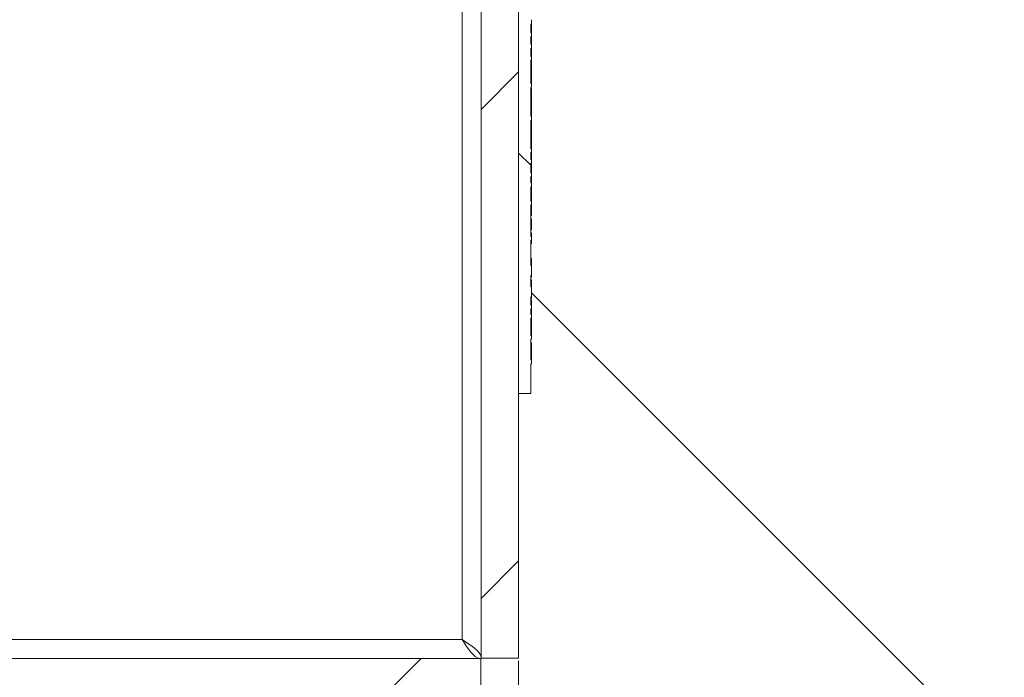
# Model space of a CAD drawing. Units: inches. Extents: x 0.1 to 10.9, y 0.1 to 8.4.
# Drawn here: x 9.6 to 9.9, y 4.2 to 4.5 of the extents above; entities that cross this region are included whole.
import ezdxf

# ---------------------------------------------------------------- set-up
doc = ezdxf.new("R2010")
doc.units = ezdxf.units.IN
doc.header["$MEASUREMENT"] = 0
for name, color, linetype, lineweight in [('Dimension (ANSI)', 7, 'Continuous', 5), ('Hatch (ANSI)', 7, 'Continuous', 5), ('Visible (ANSI)', 7, 'Continuous', 5), ('Visible Narrow (ANSI)', 7, 'Continuous', 5)]:
    doc.layers.add(name, color=color, linetype=linetype, lineweight=lineweight)
doc.styles.add('Note Text (ANSI)', font='tahoma.ttf')
doc.dimstyles.new('Default (ANSI)', dxfattribs={"dimtxt": 0.045, "dimasz": 0.06, "dimexe": 0.0625, "dimexo": 0.001, "dimgap": 0.031, "dimtad": 0, "dimtih": 1, "dimtoh": 1, "dimrnd": 1e-08, "dimzin": 4, "dimdsep": 46, "dimtxsty": 'Note Text (ANSI)', "dimblk": 'Filled-1', "dimcen": 0.09, "dimdle": 0.394, "dimclrd": 256, "dimclre": 256, "dimclrt": 256, "dimadec": 0, "dimazin": 1, "dimtfac": 2.666667, "dimtofl": 0, "dimtmove": 0, "dimatfit": 3, "dimldrblk": 'Filled-1', "dimfxl": 1, "dimtolj": 1, "dimtzin": 4, "dimlwd": -1, "dimlwe": -1, "dimarcsym": 0})
doc.dimstyles.new('Default - Fraction (ANSI)', dxfattribs={"dimtxt": 0.045, "dimasz": 0.06, "dimexe": 0.0625, "dimexo": 0.001, "dimgap": 0.031, "dimtad": 0, "dimtih": 1, "dimtoh": 1, "dimdec": 4, "dimrnd": 1e-08, "dimzin": 0, "dimdsep": 46, "dimlunit": 5, "dimtxsty": 'Note Text (ANSI)', "dimblk": 'Filled-1', "dimcen": 0.09, "dimdle": 0.394, "dimclrd": 256, "dimclre": 256, "dimclrt": 256, "dimadec": 0, "dimazin": 3, "dimtfac": 2.666667, "dimtofl": 0, "dimtmove": 0, "dimatfit": 3, "dimldrblk": 'Filled-1', "dimfxl": 1, "dimfrac": 2, "dimtolj": 1, "dimtzin": 12, "dimlwd": -1, "dimlwe": -1, "dimarcsym": 0})

# ---------------------------------------------------------------- blocks, each defined once
blk = doc.blocks.new('Filled-1')
at = {"color": 0}
for p, q in [((0, 0), (-1, 0.1667)), ((-1, 0.1667), (-1, -0.1667)), ((-1, 0), (0, 0)), ((-1, -0.1667), (0, 0))]:
    blk.add_line(p, q, dxfattribs=at)
at = {"color": 0, "flags": 128}
blk.add_lwpolyline([(-1, -0.1667), (0, 0), (-1, 0.1667), (-1, -0.1667)], dxfattribs=at)
at = {"color": 0}
blk.add_solid([(-1, -0.1667), (0, 0), (-1, 0.1667), (-1, -0.1667)], dxfattribs=at)
blk = doc.blocks.new('*D31')
at = {"layer": 'Defpoints', "color": 0, "transparency": 16777216}
for p in [(8.8625, 4.2223), (9.7375, 4.2223), (9.7375, 3.84844)]:
    blk.add_point(p, dxfattribs=at)
at = {"layer": 'Dimension (ANSI)', "transparency": 16777216}
for p, q in [((8.8625, 4.2213), (8.8625, 3.78594)), ((9.7375, 4.2213), (9.7375, 3.78594)), ((8.9225, 3.84844), (9.19964, 3.84844)), ((9.6775, 3.84844), (9.40036, 3.84844))]:
    blk.add_line(p, q, dxfattribs=at)
at = {"layer": 'Dimension (ANSI)', "transparency": 16777216, "xscale": 0.0599999986588955, "yscale": 0.0599999986588955, "zscale": 0.0599999986588955, "rotation": 180}
blk.add_blockref('Filled-1', (8.8625, 3.84844), dxfattribs=at)
at = {"layer": 'Dimension (ANSI)', "transparency": 16777216, "xscale": 0.0599999986588955, "yscale": 0.0599999986588955, "zscale": 0.0599999986588955}
blk.add_blockref('Filled-1', (9.7375, 3.84844), dxfattribs=at)
at = {"layer": 'Dimension (ANSI)', "transparency": 16777216, "insert": (9.3, 3.84844), "char_height": 0.045, "attachment_point": 5, "style": 'Note Text (ANSI)'}
blk.add_mtext('\\A1; 4\\P[102]', dxfattribs=at)
blk = doc.blocks.new('*D33')
at = {"layer": 'Defpoints', "color": 0, "transparency": 16777216}
for p in [(9.86055, 5.24764), (9.76826, 4.04452), (9.96168, 4.04452)]:
    blk.add_point(p, dxfattribs=at)
at = {"layer": 'Dimension (ANSI)', "transparency": 16777216}
for p, q in [((9.86155, 5.24764), (10.02418, 5.24764)), ((9.96168, 5.18764), (9.96168, 4.77604)), ((9.96168, 4.10452), (9.96168, 4.51611)), ((9.76926, 4.04452), (10.02418, 4.04452))]:
    blk.add_line(p, q, dxfattribs=at)
at = {"layer": 'Dimension (ANSI)', "transparency": 16777216, "xscale": 0.0599999986588955, "yscale": 0.0599999986588955, "zscale": 0.0599999986588955}
for p, rotation in [((9.96168, 5.24764), 90), ((9.96168, 4.04452), 270)]:
    blk.add_blockref('Filled-1', p, dxfattribs=dict(at, rotation=rotation))
at = {"layer": 'Dimension (ANSI)', "color": 18, "transparency": 16777216, "insert": (9.96168, 4.64608), "char_height": 0.045, "attachment_point": 5, "style": 'Note Text (ANSI)'}
blk.add_mtext('\\A1; \\A1;5.50\\P[140]{\\PTYP.}', dxfattribs=at)

msp = doc.modelspace()

# ---------------------------------------------------------------- hatches: boundary and pattern name
at = {"layer": 'Hatch (ANSI)'}
h = msp.add_hatch(dxfattribs=at)
h.set_pattern_fill('ANSI31', color=256, style=0)
h.paths.add_polyline_path([(9.723783, 4.222141), (8.876217, 4.222141), (8.876217, 4.208578), (9.723783, 4.208578)])
h.paths.add_polyline_path([(8.876217, 5.070016), (9.723783, 5.070016), (9.723783, 5.083578), (8.876217, 5.083578)])
h.paths.add_polyline_path([(9.7375, 4.222295), (9.7375, 4.317953), (9.7375, 4.974203), (9.7375, 5.069861), (9.723937, 5.069861), (9.723937, 4.222295)])
h.paths.add_polyline_path([(8.876063, 4.440891), (8.876063, 4.460939), (8.876063, 5.069861), (8.8625, 5.069861), (8.8625, 4.460939), (8.8625, 4.420842), (8.8625, 4.222295), (8.876063, 4.222295), (8.876063, 4.420842)])
h = msp.add_hatch(dxfattribs=at)
h.set_pattern_fill('ANSI31', color=256, angle=90, style=0)
h.paths.add_polyline_path([(9.742094, 4.799469), (9.742094, 4.802233), (9.741875, 4.802233), (9.741875, 4.808087), (9.742094, 4.808087), (9.742094, 4.809313), (9.741875, 4.809313), (9.741875, 4.877529), (9.742094, 4.877529), (9.742094, 4.900614), (9.741875, 4.900614), (9.741875, 4.974203), (9.7375, 4.974203), (9.7375, 4.317953), (9.741875, 4.317953), (9.741875, 4.328672), (9.742094, 4.328672), (9.742094, 4.33007), (9.741875, 4.33007), (9.741875, 4.337536), (9.742094, 4.337536), (9.742094, 4.338873), (9.741875, 4.338873), (9.741875, 4.345213), (9.742094, 4.345213), (9.742094, 4.346497), (9.741875, 4.346497), (9.741875, 4.348541), (9.742094, 4.348541), (9.742094, 4.349885), (9.741875, 4.349885), (9.741875, 4.35292), (9.742094, 4.35292), (9.742094, 4.356448), (9.741875, 4.356448), (9.741875, 4.360626), (9.742094, 4.360626), (9.742094, 4.364154), (9.741875, 4.364154), (9.741875, 4.373342), (9.742094, 4.373342), (9.742094, 4.374679), (9.741875, 4.374679), (9.741875, 4.386128), (9.742094, 4.386128), (9.742094, 4.387465), (9.741875, 4.387465), (9.741875, 4.392645), (9.742094, 4.392645), (9.742094, 4.394042), (9.741875, 4.394042), (9.741875, 4.396402), (9.742094, 4.396402), (9.742094, 4.397739), (9.741875, 4.397739), (9.741875, 4.401144), (9.742094, 4.401144), (9.742094, 4.402531), (9.741875, 4.402531), (9.741875, 4.405114), (9.742094, 4.405114), (9.742094, 4.406428), (9.741875, 4.406428), (9.741875, 4.416662), (9.742094, 4.416662), (9.742094, 4.418154), (9.741875, 4.418154), (9.741875, 4.428637), (9.742094, 4.428637), (9.742094, 4.430032), (9.741875, 4.430032), (9.741875, 4.43843), (9.742094, 4.43843), (9.742094, 4.439767), (9.741875, 4.439767), (9.741875, 4.442688), (9.742094, 4.442688), (9.742094, 4.444228), (9.741875, 4.444228), (9.741875, 4.447016), (9.742094, 4.447016), (9.742094, 4.448354), (9.741875, 4.448354), (9.741875, 4.451487), (9.742094, 4.451487), (9.742094, 4.453051), (9.741875, 4.453051), (9.741875, 4.454849), (9.742094, 4.454849), (9.742094, 4.458378), (9.741875, 4.458378), (9.741875, 4.471663), (9.742094, 4.471663), (9.742094, 4.472947), (9.741875, 4.472947), (9.741875, 4.474991), (9.742094, 4.474991), (9.742094, 4.476335), (9.741875, 4.476335), (9.741875, 4.48336), (9.742094, 4.48336), (9.742094, 4.488367), (9.741875, 4.488367), (9.741875, 4.495152), (9.742094, 4.495152), (9.742094, 4.49655), (9.741875, 4.49655), (9.741875, 4.508207), (9.742094, 4.508207), (9.742094, 4.509544), (9.741875, 4.509544), (9.741875, 4.514724), (9.742094, 4.514724), (9.742094, 4.516121), (9.741875, 4.516121), (9.741875, 4.526252), (9.742094, 4.526252), (9.742094, 4.527651), (9.741875, 4.527651), (9.741875, 4.535116), (9.742094, 4.535116), (9.742094, 4.536453), (9.741875, 4.536453), (9.741875, 4.542793), (9.742094, 4.542793), (9.742094, 4.544078), (9.741875, 4.544078), (9.741875, 4.546122), (9.742094, 4.546122), (9.742094, 4.547466), (9.741875, 4.547466), (9.741875, 4.5505), (9.742094, 4.5505), (9.742094, 4.554029), (9.741875, 4.554029), (9.741875, 4.558206), (9.742094, 4.558206), (9.742094, 4.561735), (9.741875, 4.561735), (9.741875, 4.570922), (9.742094, 4.570922), (9.742094, 4.572259), (9.741875, 4.572259), (9.741875, 4.576084), (9.742094, 4.576084), (9.742094, 4.577421), (9.741875, 4.577421), (9.741875, 4.58887), (9.742094, 4.58887), (9.742094, 4.590207), (9.741875, 4.590207), (9.741875, 4.595388), (9.742094, 4.595388), (9.742094, 4.596784), (9.741875, 4.596784), (9.741875, 4.599144), (9.742094, 4.599144), (9.742094, 4.600482), (9.741875, 4.600482), (9.741875, 4.603886), (9.742094, 4.603886), (9.742094, 4.605273), (9.741875, 4.605273), (9.741875, 4.607856), (9.742094, 4.607856), (9.742094, 4.60917), (9.741875, 4.60917), (9.741875, 4.618201), (9.742094, 4.618201), (9.742094, 4.619498), (9.741875, 4.619498), (9.741875, 4.63138), (9.742094, 4.63138), (9.742094, 4.632774), (9.741875, 4.632774), (9.741875, 4.641172), (9.742094, 4.641172), (9.742094, 4.642509), (9.741875, 4.642509), (9.741875, 4.64543), (9.742094, 4.64543), (9.742094, 4.646971), (9.741875, 4.646971), (9.741875, 4.649759), (9.742094, 4.649759), (9.742094, 4.651096), (9.741875, 4.651096), (9.741875, 4.654229), (9.742094, 4.654229), (9.742094, 4.655793), (9.741875, 4.655793), (9.741875, 4.657592), (9.742094, 4.657592), (9.742094, 4.66112), (9.741875, 4.66112), (9.741875, 4.67361), (9.742094, 4.67361), (9.742094, 4.679571), (9.741875, 4.679571), (9.741875, 4.685564), (9.742094, 4.685564), (9.742094, 4.691387), (9.741875, 4.691387), (9.741875, 4.696419), (9.742094, 4.696419), (9.742094, 4.697814), (9.741875, 4.697814), (9.741875, 4.710364), (9.742094, 4.710364), (9.742094, 4.711593), (9.741875, 4.711593), (9.741875, 4.715279), (9.742094, 4.715279), (9.742094, 4.716677), (9.741875, 4.716677), (9.741875, 4.724938), (9.742094, 4.724938), (9.742094, 4.726222), (9.741875, 4.726222), (9.741875, 4.728266), (9.742094, 4.728266), (9.742094, 4.72961), (9.741875, 4.72961), (9.741875, 4.732444), (9.742094, 4.732444), (9.742094, 4.733692), (9.741875, 4.733692), (9.741875, 4.735283), (9.742094, 4.735283), (9.742094, 4.736626), (9.741875, 4.736626), (9.741875, 4.738397), (9.742094, 4.738397), (9.742094, 4.739644), (9.741875, 4.739644), (9.741875, 4.742478), (9.742094, 4.742478), (9.742094, 4.743762), (9.741875, 4.743762), (9.741875, 4.745806), (9.742094, 4.745806), (9.742094, 4.74715), (9.741875, 4.74715), (9.741875, 4.749984), (9.742094, 4.749984), (9.742094, 4.751321), (9.741875, 4.751321), (9.741875, 4.756502), (9.742094, 4.756502), (9.742094, 4.757898), (9.741875, 4.757898), (9.741875, 4.760165), (9.742094, 4.760165), (9.742094, 4.761449), (9.741875, 4.761449), (9.741875, 4.763493), (9.742094, 4.763493), (9.742094, 4.764837), (9.741875, 4.764837), (9.741875, 4.771437), (9.742094, 4.771437), (9.742094, 4.772834), (9.741875, 4.772834), (9.741875, 4.778907), (9.742094, 4.778907), (9.742094, 4.780303), (9.741875, 4.780303), (9.741875, 4.781786), (9.742094, 4.781786), (9.742094, 4.783034), (9.741875, 4.783034), (9.741875, 4.784625), (9.742094, 4.784625), (9.742094, 4.785969), (9.741875, 4.785969), (9.741875, 4.787739), (9.742094, 4.787739), (9.742094, 4.788986), (9.741875, 4.788986), (9.741875, 4.791025), (9.742094, 4.791025), (9.742094, 4.792362), (9.741875, 4.792362), (9.741875, 4.799469)])

# ---------------------------------------------------------------- linework, layer by layer
at = {"layer": 'Visible (ANSI)'}
for p, q in [((9.723937, 5.069861), (9.723937, 4.222295)), ((9.7375, 4.222295), (9.7375, 5.069861)), ((9.7375, 4.974203), (9.7375, 4.317953)), ((9.741875, 4.448354), (9.741875, 4.451487)), ((9.741875, 4.451411), (9.742094, 4.451411)), ((9.742094, 4.451487), (9.742094, 4.453051)), ((9.742094, 4.448354), (9.741875, 4.448354)), ((9.742094, 4.449267), (9.742094, 4.448354)), ((9.742094, 4.447016), (9.742094, 4.448354)), ((9.741875, 4.444228), (9.741875, 4.447016)), ((9.741875, 4.447016), (9.742094, 4.447016)), ((9.741875, 4.446217), (9.742094, 4.446217)), ((9.742094, 4.446217), (9.742094, 4.444228)), ((9.742094, 4.442688), (9.742094, 4.444228)), ((9.741875, 4.439767), (9.741875, 4.442688)), ((9.742094, 4.440941), (9.742094, 4.439767)), ((9.742094, 4.439767), (9.741875, 4.439767)), ((9.741875, 4.430032), (9.741875, 4.43843)), ((9.741875, 4.43843), (9.742094, 4.43843)), ((9.742094, 4.43843), (9.742094, 4.439767)), ((9.741875, 4.43675), (9.742094, 4.43675)), ((9.742094, 4.43675), (9.742094, 4.433097)), ((9.741875, 4.433097), (9.742094, 4.433097)), ((9.741875, 4.430936), (9.742094, 4.430936)), ((9.742094, 4.428637), (9.742094, 4.430032)), ((9.741875, 4.418154), (9.741875, 4.428637)), ((9.741875, 4.42862), (9.742094, 4.42862)), ((9.741875, 4.428196), (9.742094, 4.428196)), ((9.741875, 4.426508), (9.742094, 4.426508)), ((9.742094, 4.428637), (9.742094, 4.42862)), ((9.742094, 4.428196), (9.742094, 4.426508)), ((9.742094, 4.426508), (9.742094, 4.425317)), ((9.741875, 4.425317), (9.742094, 4.425317)), ((9.741875, 4.424208), (9.742094, 4.424208)), ((9.741875, 4.423793), (9.742094, 4.423793)), ((9.741875, 4.423034), (9.742094, 4.423034)), ((9.742094, 4.425317), (9.742094, 4.424208)), ((9.742094, 4.424208), (9.742094, 4.423793)), ((9.742094, 4.423793), (9.742094, 4.423034)), ((9.742094, 4.423034), (9.742094, 4.421346)), ((9.741875, 4.421346), (9.742094, 4.421346)), ((9.741875, 4.420156), (9.742094, 4.420156)), ((9.741875, 4.419047), (9.742094, 4.419047)), ((9.742094, 4.421346), (9.742094, 4.420156)), ((9.742094, 4.419047), (9.742094, 4.418154)), ((9.741875, 4.406428), (9.741875, 4.416662)), ((9.742094, 4.416662), (9.742094, 4.418154)), ((9.741875, 4.412841), (9.742094, 4.412841)), ((9.742094, 4.412841), (9.742094, 4.411773)), ((9.741875, 4.411773), (9.742094, 4.411773)), ((9.741875, 4.410811), (9.742094, 4.410811)), ((9.741875, 4.409196), (9.742094, 4.409196)), ((9.741875, 4.408984), (9.742094, 4.408984)), ((9.742094, 4.411773), (9.742094, 4.410811)), ((9.742094, 4.410811), (9.742094, 4.409196)), ((9.742094, 4.409196), (9.742094, 4.408984)), ((9.742094, 4.408984), (9.742094, 4.406428)), ((9.742094, 4.406428), (9.741875, 4.406428)), ((9.741875, 4.402531), (9.741875, 4.405114)), ((9.741875, 4.405114), (9.742094, 4.405114)), ((9.742094, 4.405114), (9.742094, 4.406428)), ((9.742094, 4.405114), (9.742094, 4.403823)), ((9.741875, 4.403823), (9.742094, 4.403823)), ((9.742094, 4.402531), (9.741875, 4.402531)), ((9.742094, 4.403823), (9.742094, 4.402531)), ((9.742094, 4.401144), (9.742094, 4.402531)), ((9.741875, 4.397739), (9.741875, 4.401144)), ((9.741875, 4.401144), (9.742094, 4.401144)), ((9.741875, 4.400284), (9.742094, 4.400284)), ((9.741875, 4.399223), (9.742094, 4.399223)), ((9.741875, 4.39902), (9.742094, 4.39902)), ((9.742094, 4.397739), (9.741875, 4.397739)), ((9.742094, 4.401144), (9.742094, 4.400284)), ((9.742094, 4.400284), (9.742094, 4.399223)), ((9.742094, 4.399223), (9.742094, 4.39902)), ((9.742094, 4.39902), (9.742094, 4.397739)), ((9.742094, 4.396402), (9.742094, 4.397739)), ((9.741875, 4.394042), (9.741875, 4.396402)), ((9.741875, 4.396402), (9.742094, 4.396402)), ((9.741875, 4.395122), (9.742094, 4.395122)), ((9.742094, 4.396402), (9.742094, 4.395122)), ((9.741875, 4.394062), (9.742094, 4.394062)), ((9.741875, 4.387465), (9.741875, 4.392645)), ((9.741875, 4.391265), (9.742094, 4.391265)), ((9.742094, 4.394062), (9.742094, 4.394042)), ((9.742094, 4.392645), (9.742094, 4.394042)), ((9.742094, 4.387465), (9.741875, 4.387465)), ((9.742094, 4.388484), (9.742094, 4.387465)), ((9.742094, 4.386128), (9.742094, 4.387465)), ((9.741875, 4.374679), (9.741875, 4.386128)), ((9.741875, 4.386128), (9.742094, 4.386128)), ((9.741875, 4.385133), (9.742094, 4.385133)), ((9.741875, 4.383445), (9.742094, 4.383445)), ((9.742094, 4.386128), (9.742094, 4.385133)), ((9.742094, 4.385133), (9.742094, 4.383445)), ((9.742094, 4.383445), (9.742094, 4.382254)), ((9.741875, 4.382254), (9.742094, 4.382254)), ((9.741875, 4.381121), (9.742094, 4.381121)), ((9.741875, 4.379971), (9.742094, 4.379971)), ((9.742094, 4.381121), (9.742094, 4.379971)), ((9.742094, 4.379971), (9.742094, 4.378283)), ((9.741875, 4.378283), (9.742094, 4.378283)), ((9.741875, 4.377093), (9.742094, 4.377093)), ((9.742094, 4.378283), (9.742094, 4.377093)), ((9.741875, 4.375959), (9.742094, 4.375959)), ((9.742094, 4.374679), (9.741875, 4.374679)), ((9.741875, 4.364154), (9.741875, 4.373342)), ((9.741875, 4.373342), (9.742094, 4.373342)), ((9.742094, 4.375959), (9.742094, 4.374679)), ((9.742094, 4.373342), (9.742094, 4.374679)), ((9.742094, 4.373342), (9.742094, 4.372061)), ((9.741875, 4.372061), (9.742094, 4.372061)), ((9.741875, 4.366769), (9.742094, 4.366769)), ((9.742094, 4.366769), (9.742094, 4.364771)), ((9.742094, 4.360626), (9.742094, 4.364154)), ((9.741875, 4.356448), (9.741875, 4.360626)), ((9.741875, 4.360025), (9.742094, 4.360025)), ((9.741875, 4.359928), (9.742094, 4.359928)), ((9.741875, 4.359063), (9.742094, 4.359063)), ((9.742094, 4.360025), (9.742094, 4.359928)), ((9.742094, 4.359063), (9.742094, 4.357065)), ((9.742094, 4.35292), (9.742094, 4.356448)), ((9.741875, 4.349885), (9.741875, 4.35292)), ((9.741875, 4.35232), (9.742094, 4.35232)), ((9.741875, 4.352222), (9.742094, 4.352222)), ((9.741875, 4.351765), (9.742094, 4.351765)), ((9.742094, 4.354375), (9.887891, 4.208578)), ((9.742094, 4.35232), (9.742094, 4.352222)), ((9.742094, 4.351765), (9.742094, 4.349885)), ((9.742094, 4.349885), (9.741875, 4.349885)), ((9.741875, 4.346497), (9.741875, 4.348541)), ((9.741875, 4.348541), (9.742094, 4.348541)), ((9.742094, 4.348541), (9.742094, 4.349885)), ((9.742094, 4.348541), (9.742094, 4.346497)), ((9.742094, 4.346497), (9.741875, 4.346497)), ((9.741875, 4.338873), (9.741875, 4.345213)), ((9.741875, 4.345213), (9.742094, 4.345213)), ((9.742094, 4.345213), (9.742094, 4.346497)), ((9.742094, 4.345213), (9.742094, 4.343366)), ((9.741875, 4.343366), (9.742094, 4.343366)), ((9.742094, 4.343366), (9.742094, 4.338873)), ((9.742094, 4.338873), (9.741875, 4.338873)), ((9.741875, 4.33007), (9.741875, 4.337536)), ((9.741875, 4.337536), (9.742094, 4.337536)), ((9.742094, 4.337536), (9.742094, 4.338873)), ((9.741875, 4.336288), (9.742094, 4.336288)), ((9.741875, 4.33619), (9.742094, 4.33619)), ((9.741875, 4.335122), (9.742094, 4.335122)), ((9.742094, 4.336288), (9.742094, 4.33619)), ((9.742094, 4.328672), (9.742094, 4.33007)), ((9.741875, 4.317953), (9.741875, 4.328672)), ((9.741875, 4.328656), (9.742094, 4.328656)), ((9.742094, 4.328672), (9.742094, 4.328656)), ((9.7375, 4.317953), (9.741875, 4.317953)), ((9.723783, 4.222141), (8.876217, 4.222141)), ((9.723783, 4.208578), (9.723783, 4.222141)), ((9.723937, 4.222295), (9.7375, 4.222295))]:
    msp.add_line(p, q, dxfattribs=at)
for points, knots in [([(9.741875, 4.451487), (9.741911, 4.451487), (9.741948, 4.451487), (9.742021, 4.451487), (9.742057, 4.451487), (9.742094, 4.451487)], [-0.00254, -0.00254, -0.00254, -0.00254, -0.00127, -0.00127, 0, 0, 0, 0]), ([(9.742094, 4.451411), (9.742094, 4.451302), (9.742094, 4.451179), (9.742094, 4.450852), (9.742094, 4.450677), (9.742094, 4.4502), (9.742094, 4.449725), (9.742094, 4.449267)], [-0.022666517, -0.022666517, -0.022666517, -0.022666517, -0.019847774, -0.019847774, -0.015964613, -0.015964613, 0, 0, 0, 0]), ([(9.742094, 4.444228), (9.742057, 4.444228), (9.742021, 4.444228), (9.741948, 4.444228), (9.741911, 4.444228), (9.741875, 4.444228)], [-0.00254, -0.00254, -0.00254, -0.00254, -0.00127, -0.00127, 0, 0, 0, 0]), ([(9.741875, 4.442688), (9.741911, 4.442688), (9.741948, 4.442688), (9.742021, 4.442688), (9.742057, 4.442688), (9.742094, 4.442688)], [-0.00254, -0.00254, -0.00254, -0.00254, -0.00127, -0.00127, 0, 0, 0, 0]), ([(9.742094, 4.442688), (9.742094, 4.442602), (9.742094, 4.442508), (9.742094, 4.442218), (9.742094, 4.44205), (9.742094, 4.441643), (9.742094, 4.441287), (9.742094, 4.440941)], [-0.015828931, -0.015828931, -0.015828931, -0.015828931, -0.014496809, -0.014496809, -0.012036684, -0.012036684, 0, 0, 0, 0]), ([(9.742094, 4.43843), (9.742094, 4.438084), (9.742094, 4.43774), (9.742094, 4.43715), (9.742094, 4.436933), (9.742094, 4.43675)], [-0.033475471, -0.033475471, -0.033475471, -0.033475471, -0.02707045, -0.02707045, -0.022325372, -0.022325372, -0.022325372, -0.022325372]), ([(9.742094, 4.430032), (9.742057, 4.430032), (9.742021, 4.430032), (9.741948, 4.430032), (9.741911, 4.430032), (9.741875, 4.430032)], [-0.00254, -0.00254, -0.00254, -0.00254, -0.00127, -0.00127, 0, 0, 0, 0]), ([(9.742094, 4.433097), (9.742094, 4.432908), (9.742094, 4.43272), (9.742094, 4.432281), (9.742094, 4.432042), (9.742094, 4.431473), (9.742094, 4.431181), (9.742094, 4.430936)], [-0.02892683, -0.02892683, -0.02892683, -0.02892683, -0.022377551, -0.022377551, -0.013396729, -0.013396729, 0, 0, 0, 0]), ([(9.742094, 4.430936), (9.742094, 4.430782), (9.742094, 4.430651), (9.742094, 4.430421), (9.742094, 4.430326), (9.742094, 4.430174), (9.742094, 4.430072), (9.742094, 4.430032)], [-0.077655015, -0.077655015, -0.077655015, -0.077655015, -0.055243517, -0.055243517, -0.031186662, -0.031186662, -0.006718611, -0.006718611, -0.006718611, -0.006718611]), ([(9.741875, 4.428637), (9.741911, 4.428637), (9.741948, 4.428637), (9.742021, 4.428637), (9.742057, 4.428637), (9.742094, 4.428637)], [-0.00254, -0.00254, -0.00254, -0.00254, -0.00127, -0.00127, 0, 0, 0, 0]), ([(9.742094, 4.420156), (9.742094, 4.419893), (9.742094, 4.419633), (9.742094, 4.419306), (9.742094, 4.419188), (9.742094, 4.419047)], [-0.036482737, -0.036482737, -0.036482737, -0.036482737, -0.015857525, -0.015857525, -0.010125166, -0.010125166, -0.010125166, -0.010125166]), ([(9.742094, 4.418154), (9.742057, 4.418154), (9.742021, 4.418154), (9.741948, 4.418154), (9.741911, 4.418154), (9.741875, 4.418154)], [-0.00254, -0.00254, -0.00254, -0.00254, -0.00127, -0.00127, 0, 0, 0, 0]), ([(9.741875, 4.416662), (9.741911, 4.416662), (9.741948, 4.416662), (9.742021, 4.416662), (9.742057, 4.416662), (9.742094, 4.416662)], [-0.00254, -0.00254, -0.00254, -0.00254, -0.00127, -0.00127, 0, 0, 0, 0]), ([(9.742094, 4.415271), (9.742094, 4.414894), (9.742094, 4.414506), (9.742094, 4.413862), (9.742094, 4.413437), (9.742094, 4.412841)], [-0.07530583, -0.07530583, -0.07530583, -0.07530583, -0.028487229, -0.028487229, 0, 0, 0, 0]), ([(9.742094, 4.394042), (9.742057, 4.394042), (9.742021, 4.394042), (9.741948, 4.394042), (9.741911, 4.394042), (9.741875, 4.394042)], [-0.00254, -0.00254, -0.00254, -0.00254, -0.00127, -0.00127, 0, 0, 0, 0]), ([(9.741875, 4.392645), (9.741911, 4.392645), (9.741948, 4.392645), (9.742021, 4.392645), (9.742057, 4.392645), (9.742094, 4.392645)], [-0.00254, -0.00254, -0.00254, -0.00254, -0.00127, -0.00127, 0, 0, 0, 0]), ([(9.742094, 4.392645), (9.742094, 4.392623), (9.742094, 4.392584), (9.742094, 4.392449), (9.742094, 4.392324), (9.742094, 4.391863), (9.742094, 4.39159), (9.742094, 4.391265)], [-0.043100634, -0.043100634, -0.043100634, -0.043100634, -0.029224096, -0.029224096, -0.013683617, -0.013683617, 0, 0, 0, 0]), ([(9.742094, 4.391265), (9.742094, 4.391083), (9.742094, 4.390891), (9.742094, 4.3904), (9.742094, 4.390159), (9.742094, 4.389542), (9.742094, 4.388998), (9.742094, 4.388484)], [-0.024807546, -0.024807546, -0.024807546, -0.024807546, -0.02194336, -0.02194336, -0.017914205, -0.017914205, 0, 0, 0, 0]), ([(9.742094, 4.364154), (9.742057, 4.364154), (9.742021, 4.364154), (9.741948, 4.364154), (9.741911, 4.364154), (9.741875, 4.364154)], [-0.00254, -0.00254, -0.00254, -0.00254, -0.00127, -0.00127, 0, 0, 0, 0]), ([(9.741875, 4.360626), (9.741911, 4.360626), (9.741948, 4.360626), (9.742021, 4.360626), (9.742057, 4.360626), (9.742094, 4.360626)], [-0.00254, -0.00254, -0.00254, -0.00254, -0.00127, -0.00127, 0, 0, 0, 0]), ([(9.742094, 4.356448), (9.742057, 4.356448), (9.742021, 4.356448), (9.741948, 4.356448), (9.741911, 4.356448), (9.741875, 4.356448)], [-0.00254, -0.00254, -0.00254, -0.00254, -0.00127, -0.00127, 0, 0, 0, 0]), ([(9.741875, 4.35292), (9.741911, 4.35292), (9.741948, 4.35292), (9.742021, 4.35292), (9.742057, 4.35292), (9.742094, 4.35292)], [-0.00254, -0.00254, -0.00254, -0.00254, -0.00127, -0.00127, 0, 0, 0, 0]), ([(9.742094, 4.33619), (9.742094, 4.336064), (9.742094, 4.335899), (9.742094, 4.335685), (9.742094, 4.335481), (9.742094, 4.335122)], [-0.040291252, -0.040291252, -0.040291252, -0.040291252, -0.014457011, -0.014457011, 0, 0, 0, 0]), ([(9.742094, 4.335122), (9.742094, 4.334847), (9.742094, 4.334548), (9.742094, 4.334094), (9.742094, 4.33373), (9.742094, 4.333173)], [-0.05803609, -0.05803609, -0.05803609, -0.05803609, -0.019385893, -0.019385893, 0, 0, 0, 0]), ([(9.742094, 4.33007), (9.742057, 4.33007), (9.742021, 4.33007), (9.741948, 4.33007), (9.741911, 4.33007), (9.741875, 4.33007)], [-0.00254, -0.00254, -0.00254, -0.00254, -0.00127, -0.00127, 0, 0, 0, 0]), ([(9.742094, 4.333173), (9.742094, 4.332942), (9.742094, 4.332713), (9.742094, 4.332225), (9.742094, 4.332009), (9.742094, 4.331511), (9.742094, 4.331224), (9.742094, 4.33098)], [-0.024832294, -0.024832294, -0.024832294, -0.024832294, -0.019439751, -0.019439751, -0.0131305, -0.0131305, 0, 0, 0, 0]), ([(9.742094, 4.33098), (9.742094, 4.330669), (9.742094, 4.330451), (9.742094, 4.33023), (9.742094, 4.330116), (9.742094, 4.33007)], [-0.092132042, -0.092132042, -0.092132042, -0.092132042, -0.033560876, -0.033560876, -0.00724716, -0.00724716, -0.00724716, -0.00724716]), ([(9.741875, 4.328672), (9.741911, 4.328672), (9.741948, 4.328672), (9.742021, 4.328672), (9.742057, 4.328672), (9.742094, 4.328672)], [-0.00254, -0.00254, -0.00254, -0.00254, -0.00127, -0.00127, 0, 0, 0, 0]), ([(9.717102, 4.228977), (9.719205, 4.225596), (9.721308, 4.222461), (9.723411, 4.222167), (9.723535, 4.222149), (9.723659, 4.222141), (9.723783, 4.222141)], [0, 0, 0, 0, 1.4834748, 1.4834748, 1.4834748, 1.5707963, 1.5707963, 1.5707963, 1.5707963]), ([(9.717102, 4.228977), (9.720482, 4.226873), (9.723617, 4.22477), (9.723911, 4.222667), (9.723929, 4.222543), (9.723937, 4.222419), (9.723937, 4.222295)], [0, 0, 0, 0, 1.4834748, 1.4834748, 1.4834748, 1.5707963, 1.5707963, 1.5707963, 1.5707963])]:
    msp.add_open_spline(points, degree=3, knots=knots, dxfattribs=at)
for points in [[(9.742094, 4.451487), (9.742094, 4.451463), (9.742094, 4.451437), (9.742094, 4.451411)], [(9.742094, 4.447016), (9.742094, 4.44675), (9.742094, 4.446483), (9.742094, 4.446217)], [(9.742094, 4.416662), (9.742094, 4.416304), (9.742094, 4.415772), (9.742094, 4.415271)], [(9.742094, 4.395122), (9.742094, 4.394855), (9.742094, 4.394508), (9.742094, 4.394062)], [(9.742094, 4.364771), (9.742094, 4.364577), (9.742094, 4.364364), (9.742094, 4.364154)], [(9.742094, 4.360625), (9.742094, 4.360433), (9.742094, 4.36023), (9.742094, 4.360025)], [(9.742094, 4.357065), (9.742094, 4.356872), (9.742094, 4.356658), (9.742094, 4.356448)], [(9.742094, 4.35292), (9.742094, 4.352727), (9.742094, 4.352525), (9.742094, 4.35232)]]:
    msp.add_open_spline(points, degree=3, dxfattribs=at)
at = {"layer": 'Visible Narrow (ANSI)'}
for p, q in [((9.717102, 4.228977), (9.717102, 5.06318)), ((9.741875, 4.449267), (9.742094, 4.449267)), ((9.741875, 4.440941), (9.742094, 4.440941)), ((9.741875, 4.415271), (9.742094, 4.415271)), ((9.741875, 4.388484), (9.742094, 4.388484)), ((9.741875, 4.364771), (9.742094, 4.364771)), ((9.741875, 4.357065), (9.742094, 4.357065)), ((9.741875, 4.333173), (9.742094, 4.333173)), ((9.741875, 4.33098), (9.742094, 4.33098)), ((9.487031, 4.228977), (9.717102, 4.228977))]:
    msp.add_line(p, q, dxfattribs=at)

# ---------------------------------------------------------------- dimensions: what is measured, and where the dimension line sits
at = {"layer": 'Dimension (ANSI)'}
for base, p1, p2, angle, text, dimstyle, override, picture, middle in [((9.96168, 4.044516), (9.860547, 5.247641), (9.768262, 4.044516), 90, ' \\A1;<>\\X[140]{\\PTYP.}', 'Default (ANSI)', {"dimgap": 0.031, "dimdec": 2, "dimlfac": 4.571429, "dimpost": '\\X', "dimclrt": 18, "dimtol": 0, "dimlim": 0, "dimtp": 0, "dimtm": 0, "dimtdec": 2, "dimatfit": 1}, '*D33', (9.96168, 4.646078)), ((9.7375, 3.848438), (8.8625, 4.222295), (9.7375, 4.222295), 180, ' <>\\X[102]', 'Default - Fraction (ANSI)', {"dimgap": 0.031, "dimtih": 0, "dimtoh": 0, "dimdec": 4, "dimlfac": 4.571429, "dimpost": '\\X', "dimtol": 0, "dimlim": 0, "dimtp": 0, "dimtm": 0, "dimtdec": 2, "dimatfit": 1}, '*D31', (9.3, 3.848438))]:
    dim = msp.add_linear_dim(base=base, p1=p1, p2=p2, angle=angle, text=text, dimstyle=dimstyle, override=override, dxfattribs=at)
    dim.commit()
    dim.dimension.update_dxf_attribs({"geometry": picture, "text_midpoint": middle, "dimtype": 160})

doc.saveas('drawing.dxf')
